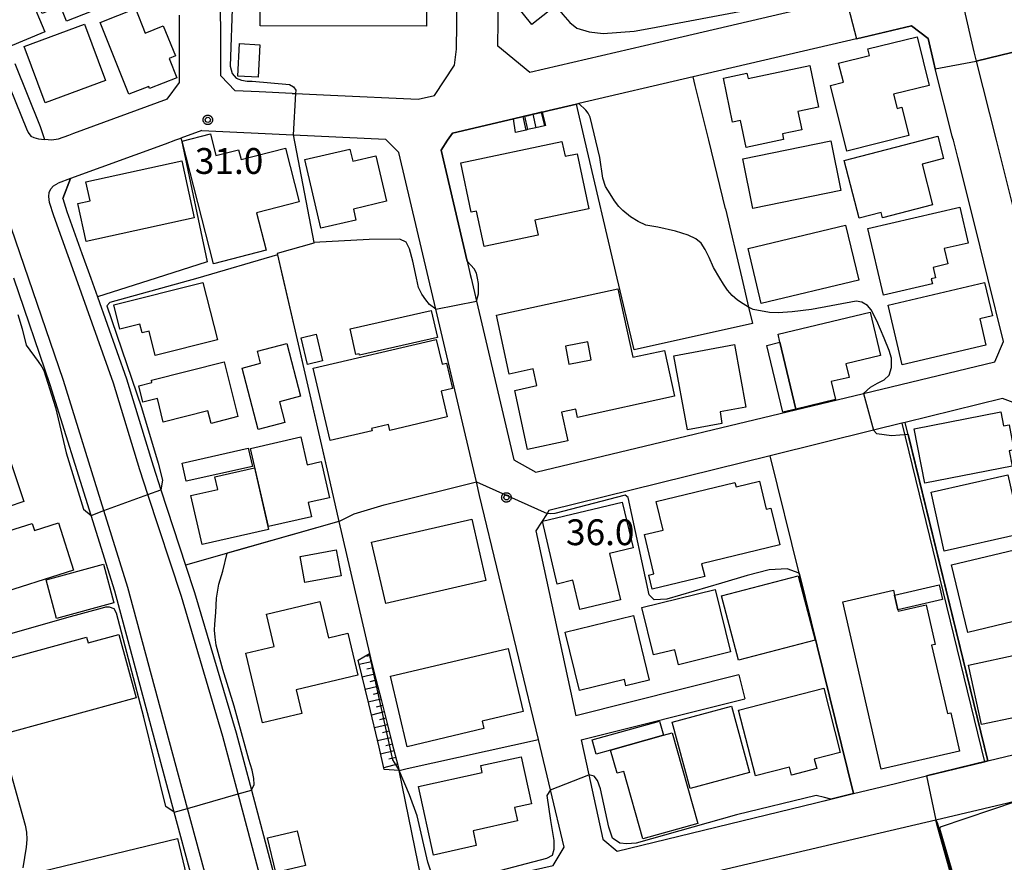
# Model space of a CAD drawing. Extents: x -24000 to -22000, y 94500 to 96000.
# Drawn here: x -22624 to -22481, y 94768 to 94890 of the extents above; entities that cross this region are included whole.
import ezdxf

# ---------------------------------------------------------------- set-up
doc = ezdxf.new("R2010")
doc.units = 0
for name, color, linetype in [('2101000', 7, 'Continuous'), ('2101001', 7, 'Continuous'), ('2213000', 7, 'Continuous'), ('2214000', 7, 'Continuous'), ('2214111', 7, 'Continuous'), ('2214121', 7, 'Continuous'), ('2214990', 7, 'Continuous'), ('3001000', 7, 'Continuous'), ('3001310', 7, 'Continuous'), ('3002000', 7, 'Continuous'), ('3003000', 7, 'Continuous'), ('6101110', 7, 'Continuous'), ('6101120', 7, 'Continuous'), ('6101990', 7, 'Continuous'), ('6110000', 7, 'Continuous'), ('6130000', 7, 'Continuous'), ('7102000', 7, 'Continuous'), ('7102001', 7, 'Continuous'), ('7312000', 7, 'Continuous'), ('CLIP_BOX', 7, 'Continuous')]:
    doc.layers.add(name, color=color, linetype=linetype)
doc.styles.add('ROMANS', font='romans')

# ---------------------------------------------------------------- blocks, each defined once
blk = doc.blocks.new('731200')
at = {"layer": '7312000'}
blk.add_circle((0, 0), 0.15, dxfattribs=at)
at = {"layer": 'CLIP_BOX'}
blk.add_lwpolyline([(-0.209, -0.178), (-0.219, -0.166), (-0.237, -0.14), (-0.251, -0.113), (-0.258, -0.094), (-0.265, -0.075), (-0.269, -0.057), (-0.273, -0.031), (-0.275, -0.008), (-0.274, 0.024), (-0.27, 0.054), (-0.266, 0.071), (-0.261, 0.088), (-0.255, 0.104), (-0.246, 0.124), (-0.239, 0.136), (-0.228, 0.154), (-0.219, 0.166), (-0.202, 0.187), (-0.189, 0.199), (-0.169, 0.217), (-0.151, 0.23), (-0.135, 0.239), (-0.113, 0.251), (-0.101, 0.256), (-0.082, 0.262), (-0.056, 0.269), (-0.04, 0.272), (-0.016, 0.275), (0.004, 0.275), (0.022, 0.274), (0.042, 0.272), (0.065, 0.267), (0.079, 0.264), (0.108, 0.253), (0.121, 0.247), (0.143, 0.235), (0.16, 0.224), (0.18, 0.208), (0.194, 0.194), (0.206, 0.182), (0.222, 0.162), (0.233, 0.146), (0.249, 0.116), (0.257, 0.097), (0.264, 0.075), (0.269, 0.057), (0.273, 0.032), (0.275, 0.014), (0.275, -0.008), (0.274, -0.023), (0.271, -0.048), (0.267, -0.067), (0.261, -0.088), (0.249, -0.117), (0.23, -0.151), (0.219, -0.166), (0.204, -0.184), (0.189, -0.199), (0.172, -0.215), (0.154, -0.228), (0.136, -0.239), (0.124, -0.246), (0.107, -0.253), (0.09, -0.26), (0.071, -0.266), (0.044, -0.271), (0.028, -0.274), (0.009, -0.275), (-0.009, -0.275), (-0.024, -0.274), (-0.041, -0.272), (-0.063, -0.268), (-0.086, -0.261), (-0.101, -0.256), (-0.115, -0.25), (-0.133, -0.241), (-0.148, -0.231), (-0.17, -0.216), (-0.182, -0.206), (-0.197, -0.192)], close=True, dxfattribs=at)

msp = doc.modelspace()

# ---------------------------------------------------------------- linework, layer by layer
at = {"layer": '2101000', "flags": 128}
for points in [[(-22487.19, 94892.49), (-22485.67, 94885.75), (-22485.33, 94884.38)], [(-22600.94, 94881.28), (-22600.96, 94891.09)], [(-22488.78, 94873.53), (-22491.24, 94883.27), (-22491.51, 94884.36), (-22492.26, 94887.7), (-22494.7, 94889.51), (-22501.83, 94887.84), (-22502.66, 94887.65)], [(-22502.66, 94887.65), (-22526.39, 94882.11)], [(-22624.83, 94884.03), (-22621.15, 94874.92), (-22620.55, 94873)], [(-22485.33, 94884.38), (-22482.43, 94872.91)], [(-22526.39, 94882.11), (-22542.96, 94878.24), (-22543.33, 94878.16), (-22547.29, 94877.23), (-22548.23, 94877.01)], [(-22602.72, 94878.86), (-22600.94, 94881.28)], [(-22584.59, 94879.71), (-22584.08, 94879.69), (-22579.02, 94879.45)], [(-22602.72, 94878.86), (-22616.33, 94873.89), (-22617.06, 94873.62), (-22618.56, 94873.08), (-22619.46, 94872.95), (-22620.55, 94873)], [(-22548.23, 94877.01), (-22549.65, 94876.68), (-22550.28, 94876.53), (-22551.07, 94876.35), (-22552.46, 94876.03)], [(-22552.46, 94876.03), (-22561.32, 94873.96), (-22562.02, 94872.91)], [(-22597.7, 94874.31), (-22600.72, 94873.21), (-22600.8, 94873.18), (-22601.54, 94872.91)], [(-22597.7, 94874.31), (-22584.45, 94873.7), (-22571.05, 94873.08)], [(-22488.62, 94872.91), (-22488.69, 94873.19), (-22488.78, 94873.53)], [(-22601.54, 94872.91), (-22603.03, 94872.36), (-22616.76, 94867.35)], [(-22571.05, 94873.08), (-22570.88, 94872.91)], [(-22564.79, 94852.91), (-22569.08, 94871.15), (-22570.88, 94872.91)], [(-22562.02, 94872.91), (-22562.98, 94871.46), (-22559.2, 94855.35), (-22558.75, 94853.44), (-22558.62, 94852.91)], [(-22483.61, 94852.91), (-22485.32, 94859.81), (-22487.99, 94870.41), (-22488.62, 94872.91)], [(-22482.43, 94872.91), (-22481.85, 94870.59), (-22479.51, 94861.31), (-22477.43, 94852.91)], [(-22617.86, 94864.46), (-22616.76, 94867.35)], [(-22617.86, 94864.46), (-22617.27, 94862.59), (-22615.09, 94856.46), (-22613.82, 94852.91)], [(-22657.31, 94852.91), (-22668.93, 94848.65), (-22669.11, 94848.07), (-22669.72, 94846.18), (-22663.01, 94823.08), (-22660.51, 94814.49), (-22647.71, 94770.46), (-22645.34, 94762.31), (-22641.31, 94748.44), (-22638.35, 94746.41), (-22626.23, 94749.11), (-22618.41, 94750.85), (-22617.47, 94751.06), (-22598.11, 94755.38), (-22596.97, 94757.91), (-22600.72, 94771.8), (-22601.69, 94775.4), (-22610.34, 94807.46), (-22613.78, 94818.47), (-22619.69, 94837.42), (-22624.98, 94852.91)], [(-22613.82, 94852.91), (-22612.85, 94850.18), (-22608.62, 94838.3), (-22604.78, 94825.68), (-22603.63, 94822.16), (-22600.06, 94811.27), (-22598.75, 94807.29), (-22592.71, 94786.91), (-22590.5, 94778.6), (-22585.88, 94761.24), (-22583.53, 94759.39), (-22565.4, 94763.47), (-22546.72, 94767.67), (-22545.09, 94770.32), (-22547.09, 94778.64), (-22548.85, 94785.95), (-22557.38, 94821.35), (-22557.85, 94823.35), (-22563.73, 94848.39), (-22564.79, 94852.91)], [(-22558.62, 94852.91), (-22557.84, 94849.58), (-22552.42, 94826.51), (-22549.21, 94824.72), (-22501.67, 94836.18), (-22482.6, 94840.78), (-22481.33, 94843.73), (-22483.61, 94852.91)], [(-22472.83, 94785.48), (-22469.16, 94786.38), (-22467.2, 94788.23), (-22471.14, 94803.94), (-22474.02, 94815.45), (-22474.3, 94816.58), (-22478.78, 94834.42), (-22481.51, 94835.45), (-22495.61, 94831.96), (-22496.1, 94831.84), (-22500.21, 94830.82), (-22515.23, 94827.1), (-22547.31, 94819.16), (-22547.59, 94818.74), (-22549.24, 94816.25), (-22543.4, 94789.39)], [(-22519.74, 94795.31), (-22543.4, 94789.39)], [(-22542.65, 94785.92), (-22518.87, 94791.86)], [(-22542.65, 94785.92), (-22541.54, 94780.82), (-22539.51, 94771.46), (-22537.41, 94769.72), (-22508.59, 94776.75), (-22506.42, 94777.28), (-22503.09, 94778.09), (-22497.01, 94779.58), (-22492.53, 94780.67), (-22484.12, 94782.72), (-22483.63, 94782.84)], [(-22483.63, 94782.84), (-22479.81, 94783.77), (-22472.83, 94785.48)], [(-22460.57, 94759.68), (-22465.48, 94777.91), (-22468.43, 94779.58), (-22479.31, 94777.03), (-22480.71, 94776.7), (-22491.18, 94774.25), (-22499.26, 94772.35), (-22540.77, 94762.61)]]:
    msp.add_lwpolyline(points, dxfattribs=at)
at = {"layer": '2101001', "flags": 128}
for points in [[(-22510, 94892.1), (-22531.38, 94887.11), (-22550.1, 94882.74), (-22554.73, 94886.57), (-22554.59, 94897.34), (-22554.57, 94898.98), (-22554.49, 94904.68), (-22553.48, 94908.53)], [(-22584.59, 94879.71), (-22589.39, 94879.93), (-22592.87, 94880.09), (-22594.94, 94882.27), (-22594.98, 94898.14)], [(-22579.02, 94879.45), (-22566.3, 94878.86), (-22563.94, 94879.41), (-22561.02, 94883.81), (-22560.74, 94886.14), (-22560.59, 94897.11), (-22560.57, 94898.46)], [(-22519.74, 94795.31), (-22518.87, 94791.86)]]:
    msp.add_lwpolyline(points, dxfattribs=at)
at = {"layer": '2213000', "flags": 128}
for points in [[(-22667.61, 94980.59), (-22668.09, 94980.12), (-22668.37, 94979.72), (-22668.58, 94979.21), (-22668.63, 94978.76), (-22668.63, 94978.31), (-22668.44, 94977.77), (-22666.75, 94974.39), (-22660.91, 94962.24), (-22658.02, 94956.05), (-22650.96, 94940.91), (-22645.32, 94928.03), (-22641.67, 94919.68), (-22640.57, 94917.17), (-22636.28, 94906.86), (-22632.37, 94897.3), (-22631.22, 94894.47), (-22623.16, 94874.55), (-22622.92, 94874.02), (-22622.51, 94873.52), (-22622.06, 94873.3), (-22621.38, 94873.14), (-22620.55, 94873)], [(-22615.94, 94852.91), (-22619.16, 94861.95), (-22619.78, 94863.9), (-22619.89, 94864.76), (-22619.84, 94865.33), (-22619.62, 94865.84), (-22619.24, 94866.3), (-22618.56, 94866.69)], [(-22616.76, 94867.35), (-22618.56, 94866.69)], [(-22622.87, 94852.91), (-22625.96, 94861.93), (-22626.41, 94862.63), (-22626.89, 94862.94), (-22627.45, 94863.07), (-22628.02, 94863), (-22630.52, 94862.72)], [(-22598.11, 94755.38), (-22596.47, 94756.02), (-22595.46, 94756.65), (-22595.13, 94757.18), (-22594.99, 94757.8), (-22595.04, 94758.42), (-22599.77, 94775.95), (-22608.42, 94808.02), (-22611.9, 94819.16), (-22617.79, 94838.04), (-22622.87, 94852.91)], [(-22583.53, 94759.39), (-22585.32, 94759.38), (-22586.24, 94759.66), (-22587.09, 94760.12), (-22587.82, 94760.75), (-22592.43, 94778.05), (-22594.64, 94786.37), (-22600.66, 94806.7), (-22605.51, 94821.48), (-22606.69, 94825.09), (-22610.52, 94837.67), (-22615.94, 94852.91)]]:
    msp.add_lwpolyline(points, dxfattribs=at)
at = {"layer": '2214000', "flags": 128}
for points in [[(-22548.23, 94877.01), (-22548.27, 94877), (-22548.43, 94876.97), (-22549.55, 94876.7), (-22549.65, 94876.68), (-22549.78, 94876.65), (-22550.87, 94876.4), (-22551.07, 94876.35)], [(-22547.78, 94875.07), (-22547.98, 94875.02), (-22549.2, 94874.74), (-22550.41, 94874.45), (-22550.61, 94874.4)]]:
    msp.add_lwpolyline(points, dxfattribs=at)
at = {"layer": '2214111', "flags": 128}
msp.add_lwpolyline([(-22550.61, 94874.4), (-22551.07, 94876.35)], dxfattribs=at)
at = {"layer": '2214121', "flags": 128}
msp.add_lwpolyline([(-22547.78, 94875.07), (-22548.23, 94877.01)], dxfattribs=at)
at = {"layer": '2214990', "flags": 128}
for points in [[(-22550.87, 94876.4), (-22550.41, 94874.45)], [(-22549.65, 94876.68), (-22549.2, 94874.74)], [(-22548.43, 94876.97), (-22547.98, 94875.02)]]:
    msp.add_lwpolyline(points, dxfattribs=at)
at = {"layer": '3001000', "flags": 128}
for points in [[(-22613.78, 94891.61), (-22617.32, 94890.2), (-22618.19, 94892.38), (-22620.87, 94891.31), (-22622.23, 94894.71), (-22624.13, 94893.95), (-22625.85, 94898.26), (-22617.11, 94901.76), (-22614.03, 94894.05), (-22614.65, 94893.8), (-22613.78, 94891.61)], [(-22549.81, 94889.69), (-22552.23, 94892.72), (-22549.69, 94894.75), (-22547.27, 94891.72), (-22549.81, 94889.69)], [(-22601.33, 94881.99), (-22605.28, 94880.41), (-22605.41, 94880.73), (-22608.29, 94879.58), (-22612.46, 94889.99), (-22607.34, 94892.04), (-22605.91, 94888.47), (-22603.29, 94889.52), (-22601.54, 94885.16), (-22602.45, 94884.8), (-22601.33, 94881.99)], [(-22611.69, 94881.59), (-22620.43, 94878.34), (-22623.47, 94886.52), (-22614.72, 94889.77), (-22611.69, 94881.59)], [(-22497.29, 94879.61), (-22496.77, 94877.53), (-22496.08, 94877.7), (-22495.06, 94873.58), (-22504.1, 94871.34), (-22506.45, 94880.86), (-22504.58, 94881.33), (-22505.27, 94884.12), (-22500.79, 94885.22), (-22501.02, 94886.16), (-22493.89, 94887.92), (-22492.15, 94880.88), (-22497.29, 94879.61)], [(-22592.47, 94882.22), (-22592.22, 94886.94), (-22589.28, 94886.78), (-22589.54, 94882.06), (-22592.47, 94882.22)], [(-22509.45, 94883.74), (-22508.18, 94877.71), (-22511.17, 94877.08), (-22510.61, 94874.41), (-22513.42, 94873.83), (-22513.25, 94873.01), (-22518.71, 94871.86), (-22519.53, 94875.79), (-22520.66, 94875.55), (-22522, 94881.94), (-22518.59, 94882.65), (-22518.42, 94881.86), (-22509.45, 94883.74)], [(-22596.44, 94873.83), (-22595.64, 94870.68), (-22592.36, 94871.52), (-22592, 94870.12), (-22585.54, 94871.77), (-22583.55, 94863.96), (-22589.75, 94862.38), (-22588.36, 94856.94), (-22595.98, 94854.99), (-22600.53, 94872.78), (-22596.44, 94873.83)], [(-22491.63, 94863.52), (-22498.89, 94861.65), (-22499.1, 94862.44), (-22502.29, 94861.61), (-22504.45, 94869.99), (-22490.87, 94873.5), (-22490.04, 94870.25), (-22493.16, 94869.45), (-22491.63, 94863.52)], [(-22545.44, 94872.73), (-22544.98, 94870.58), (-22543.24, 94870.95), (-22541.55, 94862.97), (-22549.36, 94861.32), (-22548.89, 94859.13), (-22556.72, 94857.47), (-22557.81, 94862.64), (-22558.59, 94862.47), (-22560.11, 94869.62), (-22545.44, 94872.73)], [(-22504.93, 94865.62), (-22517.7, 94863), (-22519.18, 94870.23), (-22506.41, 94872.84), (-22504.93, 94865.62)], [(-22576.2, 94871.64), (-22575.79, 94869.87), (-22572.43, 94870.67), (-22570.9, 94864.05), (-22575.68, 94862.92), (-22575.32, 94861.34), (-22580.44, 94860.16), (-22582.75, 94870.12), (-22576.2, 94871.64)], [(-22598.81, 94861.66), (-22614.47, 94858.23), (-22615.67, 94863.74), (-22613.92, 94864.12), (-22614.53, 94866.89), (-22600.62, 94869.94), (-22598.81, 94861.66)], [(-22486.47, 94858), (-22489.95, 94857.18), (-22489.43, 94854.97), (-22491.56, 94854.47), (-22491.21, 94852.97), (-22491.82, 94852.82), (-22491.65, 94852.08), (-22498.78, 94850.41), (-22501.05, 94860.09), (-22487.69, 94863.22), (-22486.47, 94858)], [(-22502.36, 94852.6), (-22516.49, 94849.2), (-22518.41, 94857.19), (-22504.28, 94860.58), (-22502.36, 94852.6)], [(-22597.53, 94852.29), (-22595.44, 94843.95), (-22604.45, 94841.69), (-22605.33, 94845.21), (-22606.36, 94844.95), (-22606.68, 94846.21), (-22609.59, 94845.48), (-22610.48, 94849.04), (-22597.53, 94852.29)], [(-22483.91, 94843.17), (-22496.05, 94840.33), (-22498.07, 94848.98), (-22484.08, 94852.25), (-22482.96, 94847.42), (-22484.8, 94846.99), (-22483.91, 94843.17)], [(-22537.3, 94851.37), (-22535.13, 94841.41), (-22530.56, 94842.4), (-22529.11, 94835.75), (-22543.17, 94832.69), (-22543.43, 94833.89), (-22545.48, 94833.45), (-22544.58, 94829.31), (-22550.42, 94828.04), (-22552.28, 94836.61), (-22549.07, 94837.31), (-22549.6, 94839.74), (-22553.08, 94838.98), (-22554.94, 94847.53), (-22537.3, 94851.37)], [(-22564.4, 94848.21), (-22563.5, 94844.28), (-22574.8, 94841.71), (-22574.85, 94841.93), (-22575.33, 94841.82), (-22576.18, 94845.53), (-22564.4, 94848.21)], [(-22505.72, 94835.28), (-22511.48, 94833.9), (-22513.8, 94843.6), (-22514.07, 94844.75), (-22500.69, 94847.94), (-22499.2, 94841.68), (-22504.22, 94840.48), (-22503.75, 94838.49), (-22506.34, 94837.88), (-22505.72, 94835.28)], [(-22583.28, 94844.24), (-22581.09, 94844.77), (-22580.16, 94840.9), (-22582.35, 94840.37), (-22583.28, 94844.24)], [(-22589.63, 94842.3), (-22585.35, 94843.42), (-22583.35, 94835.76), (-22586.43, 94834.96), (-22585.64, 94831.96), (-22589.53, 94830.95), (-22591.86, 94839.85), (-22589.17, 94840.55), (-22589.63, 94842.3)], [(-22563.67, 94844.02), (-22562.82, 94840.4), (-22562.18, 94840.55), (-22561.32, 94836.9), (-22562.95, 94836.51), (-22562.07, 94832.77), (-22570.42, 94830.81), (-22570.62, 94831.68), (-22573.07, 94831.1), (-22572.99, 94830.76), (-22579.09, 94829.33), (-22581.55, 94839.83), (-22563.67, 94844.02)], [(-22522.2, 94831.79), (-22527.21, 94830.89), (-22529.17, 94841.65), (-22520.37, 94843.25), (-22518.73, 94834.19), (-22522.48, 94833.51), (-22522.2, 94831.79)], [(-22605.02, 94838.08), (-22594.47, 94840.74), (-22592.47, 94832.81), (-22596.36, 94831.83), (-22596.82, 94833.64), (-22603.29, 94832.01), (-22604.15, 94835.45), (-22606.25, 94834.92), (-22606.84, 94837.27), (-22604.94, 94837.76), (-22605.02, 94838.08)], [(-22481.73, 94833.5), (-22481.32, 94831.46), (-22480.54, 94831.62), (-22479.83, 94827.99), (-22480.54, 94827.85), (-22480.1, 94825.63), (-22492.77, 94823.13), (-22494.32, 94831.02), (-22481.73, 94833.5)], [(-22627.2, 94831.4), (-22623.52, 94820.49), (-22634.95, 94816.64), (-22636.37, 94820.89), (-22637.07, 94820.65), (-22638.54, 94825.03), (-22637.32, 94825.45), (-22638.09, 94827.73), (-22627.2, 94831.4)], [(-22583.32, 94829.85), (-22582.4, 94825.81), (-22580.37, 94826.27), (-22579.17, 94821.03), (-22582.25, 94820.33), (-22581.78, 94818.27), (-22588.03, 94816.85), (-22590.62, 94828.19), (-22583.32, 94829.85)], [(-22590.06, 94825.37), (-22588.03, 94816.42), (-22597.65, 94814.24), (-22599.27, 94821.36), (-22595.37, 94822.24), (-22595.79, 94824.08), (-22590.06, 94825.37)], [(-22516.74, 94823.45), (-22515.78, 94819.38), (-22515.11, 94819.54), (-22513.82, 94814.2), (-22525.15, 94811.46), (-22524.7, 94809.59), (-22532.32, 94807.75), (-22532.82, 94809.8), (-22532.09, 94809.97), (-22533.47, 94815.69), (-22530.74, 94816.35), (-22531.73, 94820.49), (-22520.32, 94823.25), (-22520.16, 94822.62), (-22516.74, 94823.45)], [(-22478.8, 94815.79), (-22489.93, 94813.27), (-22491.86, 94821.82), (-22480.73, 94824.34), (-22478.8, 94815.79)], [(-22538.54, 94812.95), (-22536.92, 94806.23), (-22542.82, 94804.8), (-22543.85, 94809.05), (-22546.1, 94808.5), (-22548.26, 94817.61), (-22536.69, 94820.4), (-22535.09, 94813.78), (-22538.54, 94812.95)], [(-22556.48, 94809.02), (-22571, 94805.68), (-22573.05, 94814.58), (-22558.53, 94817.92), (-22556.48, 94809.02)], [(-22618.48, 94817.37), (-22616.32, 94810.5), (-22628.24, 94806.76), (-22627.09, 94803.08), (-22632.41, 94801.41), (-22636.05, 94812.99), (-22622.3, 94817.31), (-22621.97, 94816.27), (-22618.48, 94817.37)], [(-22577.48, 94809.68), (-22582.73, 94808.72), (-22583.43, 94812.49), (-22578.18, 94813.46), (-22577.48, 94809.68)], [(-22476.71, 94814.21), (-22476.14, 94811.83), (-22474.09, 94812.32), (-22473.1, 94808.22), (-22474.07, 94807.99), (-22473.26, 94804.66), (-22486.51, 94801.47), (-22488.88, 94811.28), (-22476.71, 94814.21)], [(-22610.45, 94805.77), (-22618.77, 94803.49), (-22620.31, 94809.14), (-22611.98, 94811.41), (-22610.45, 94805.77)], [(-22508.7, 94800.34), (-22519.8, 94797.44), (-22522.25, 94806.79), (-22511.15, 94809.7), (-22508.7, 94800.34)], [(-22523.2, 94807.72), (-22520.95, 94798.67), (-22528.49, 94796.79), (-22529.03, 94798.98), (-22532.14, 94798.21), (-22533.84, 94805.08), (-22523.2, 94807.72)], [(-22580.58, 94805.97), (-22579.32, 94800.7), (-22576.51, 94801.37), (-22575.06, 94795.27), (-22584, 94793.14), (-22583.19, 94789.71), (-22588.89, 94788.35), (-22591.3, 94798.46), (-22587.19, 94799.43), (-22588.3, 94804.13), (-22580.58, 94805.97)], [(-22535.06, 94803.92), (-22532.79, 94794.56), (-22536.14, 94793.74), (-22536.35, 94794.63), (-22542.89, 94793.04), (-22544.95, 94801.52), (-22535.06, 94803.92)], [(-22609.74, 94801.2), (-22607.22, 94792), (-22628.48, 94786.17), (-22631.23, 94796.19), (-22614.42, 94800.8), (-22614.19, 94799.98), (-22609.74, 94801.2)], [(-22556.76, 94787.52), (-22567.91, 94784.89), (-22570.33, 94795.12), (-22553.22, 94799.16), (-22551.06, 94790.02), (-22557.02, 94788.61), (-22556.76, 94787.52)], [(-22468.95, 94789.64), (-22479.07, 94787.43), (-22479.45, 94789.2), (-22484.52, 94788.1), (-22486.4, 94796.72), (-22471.22, 94800.03), (-22468.95, 94789.64)], [(-22508.8, 94783.11), (-22508.44, 94781.73), (-22512.12, 94780.78), (-22512.42, 94781.92), (-22517.35, 94780.65), (-22519.8, 94790.22), (-22507.43, 94793.39), (-22505.04, 94784.08), (-22508.8, 94783.11)], [(-22518.21, 94781.17), (-22526.81, 94778.82), (-22529.44, 94788.45), (-22520.84, 94790.8), (-22518.21, 94781.17)], [(-22529.41, 94786.93), (-22525.72, 94773.76), (-22533.71, 94771.52), (-22536.46, 94781.32), (-22537.42, 94781.05), (-22538.36, 94784.42), (-22530.68, 94786.57), (-22529.41, 94786.93)], [(-22557.86, 94770.55), (-22564.08, 94769.18), (-22566.27, 94779.12), (-22556.99, 94781.16), (-22557.21, 94782.15), (-22551.36, 94783.44), (-22549.86, 94776.6), (-22552.3, 94776.07), (-22551.87, 94774.12), (-22558.33, 94772.7), (-22557.86, 94770.55)], [(-22582.65, 94767.68), (-22586.94, 94766.63), (-22588.16, 94771.67), (-22583.87, 94772.71), (-22582.65, 94767.68)], [(-22604.1, 94757.85), (-22605.06, 94757.24), (-22606.36, 94756.92), (-22607.22, 94757.18), (-22607.91, 94757.68), (-22613.19, 94756.4), (-22613.71, 94758.56), (-22619.95, 94757.05), (-22622.23, 94766.48), (-22601.22, 94771.56), (-22598.88, 94761.85), (-22604.13, 94760.57), (-22603.69, 94758.74), (-22604.1, 94757.85)]]:
    msp.add_lwpolyline(points, close=True, dxfattribs=at)
at = {"layer": '3001310', "flags": 128}
msp.add_lwpolyline([(-22541.19, 94841.04), (-22541.68, 94843.66), (-22544.93, 94843.05), (-22544.44, 94840.44), (-22541.19, 94841.04)], close=True, dxfattribs=at)
at = {"layer": '3002000', "flags": 128}
for points in [[(-22565.08, 94889.46), (-22589.21, 94889.53), (-22589.19, 94895.6), (-22565.06, 94895.54), (-22565.08, 94889.46)], [(-22504.68, 94805.91), (-22497.32, 94807.6), (-22497.16, 94806.88), (-22496.67, 94804.78), (-22496.62, 94804.55), (-22492.59, 94805.48), (-22491.27, 94799.75), (-22491.77, 94799.63), (-22489.49, 94789.72), (-22489, 94789.84), (-22487.72, 94784.27), (-22499.08, 94781.65), (-22504.68, 94805.91)]]:
    msp.add_lwpolyline(points, close=True, dxfattribs=at)
at = {"layer": '3003000', "flags": 128}
for points in [[(-22513.38, 94833.45), (-22515.7, 94843.15), (-22513.8, 94843.6), (-22511.48, 94833.9), (-22513.38, 94833.45)], [(-22599.97, 94823.42), (-22600.57, 94826.07), (-22590.96, 94828.24), (-22590.36, 94825.58), (-22599.97, 94823.42)], [(-22496.67, 94804.78), (-22497.16, 94806.88), (-22490.69, 94808.37), (-22490.2, 94806.27), (-22496.67, 94804.78)], [(-22540.46, 94783.83), (-22541.03, 94785.89), (-22531.26, 94788.63), (-22530.68, 94786.57), (-22538.36, 94784.42), (-22540.46, 94783.83)]]:
    msp.add_lwpolyline(points, close=True, dxfattribs=at)
at = {"layer": '6101110', "flags": 128}
msp.add_lwpolyline([(-22573.37, 94798.44), (-22573.22, 94797.81), (-22572.43, 94794.69), (-22571.64, 94791.57), (-22570.85, 94788.46), (-22570.06, 94785.34), (-22569.27, 94782.22), (-22569.07, 94781.46)], dxfattribs=at)
at = {"layer": '6101120', "flags": 128}
msp.add_lwpolyline([(-22569.07, 94781.46), (-22571.21, 94781.58), (-22571.98, 94784.85), (-22573.48, 94791.11), (-22574.99, 94797.45), (-22573.37, 94798.44)], dxfattribs=at)
at = {"layer": '6101990', "flags": 128}
for points in [[(-22573.29, 94798.12), (-22573.8, 94797.99)], [(-22573.07, 94797.24), (-22574.84, 94796.81)], [(-22572.85, 94796.34), (-22573.74, 94796.13)], [(-22572.62, 94795.45), (-22574.41, 94795.01)], [(-22572.17, 94793.64), (-22573.98, 94793.2)], [(-22572.39, 94794.55), (-22573.29, 94794.33)], [(-22571.7, 94791.81), (-22573.54, 94791.36)], [(-22571.93, 94792.73), (-22572.85, 94792.5)], [(-22571.46, 94790.88), (-22572.39, 94790.65)], [(-22571.23, 94789.95), (-22573.09, 94789.49)], [(-22570.99, 94789.02), (-22571.93, 94788.79)], [(-22570.76, 94788.09), (-22572.64, 94787.62)], [(-22570.28, 94786.2), (-22572.19, 94785.73)], [(-22570.52, 94787.14), (-22571.47, 94786.91)], [(-22570.04, 94785.25), (-22571, 94785.01)], [(-22569.79, 94784.29), (-22571.74, 94783.82)], [(-22569.55, 94783.32), (-22570.53, 94783.08)], [(-22569.3, 94782.35), (-22571.27, 94781.85)]]:
    msp.add_lwpolyline(points, dxfattribs=at)
at = {"layer": '6110000', "flags": 128}
for points in [[(-22627.97, 94891.77), (-22622.54, 94893.61), (-22620.49, 94888.67), (-22625.81, 94886.44)], [(-22488.78, 94873.53), (-22491.24, 94883.27), (-22491.51, 94884.36), (-22492.26, 94887.7), (-22494.7, 94889.51), (-22501.83, 94887.84), (-22502.66, 94887.65)], [(-22461.01, 94890.27), (-22485.33, 94884.38)], [(-22624.83, 94884.03), (-22621.15, 94874.92), (-22620.55, 94873)], [(-22485.33, 94884.38), (-22482.43, 94872.91), (-22481.85, 94870.59)], [(-22526.39, 94882.11), (-22542.96, 94878.24), (-22543.33, 94878.16), (-22547.29, 94877.23), (-22548.23, 94877.01)], [(-22521.68, 94862.97), (-22524.13, 94872.91), (-22526.08, 94880.86), (-22526.39, 94882.11)], [(-22552.46, 94876.03), (-22561.32, 94873.96), (-22562.02, 94872.91), (-22562.98, 94871.46), (-22559.2, 94855.35), (-22558.75, 94853.44)], [(-22550.61, 94874.4), (-22552.17, 94874.02), (-22552.46, 94876.03)], [(-22584.45, 94873.7), (-22581.45, 94858.06), (-22581.44, 94857.99), (-22586.76, 94856.5), (-22586.72, 94856.3), (-22585.94, 94852.91)], [(-22603.03, 94872.36), (-22616.76, 94867.35)], [(-22485.32, 94859.81), (-22487.99, 94870.41)], [(-22616.76, 94867.35), (-22617.86, 94864.46), (-22617.27, 94862.59), (-22615.09, 94856.46)], [(-22585.94, 94852.91), (-22584.16, 94845.2), (-22579.36, 94824.41), (-22577.79, 94817.58), (-22573.37, 94798.44)], [(-22483.63, 94782.84), (-22495.61, 94831.96)], [(-22503.09, 94778.09), (-22511.01, 94810.08), (-22515.23, 94827.1)], [(-22577.79, 94817.58), (-22600.06, 94811.27)], [(-22497.01, 94779.58), (-22492.53, 94780.67), (-22484.12, 94782.72), (-22483.63, 94782.84)], [(-22508.59, 94776.75), (-22503.09, 94778.09)], [(-22491.18, 94774.25), (-22499.26, 94772.35)], [(-22495.17, 94743.29), (-22497.44, 94755.72), (-22486.96, 94757.44), (-22486.49, 94757.52), (-22486.91, 94759.02), (-22488.15, 94763.44), (-22488.83, 94765.86), (-22490.87, 94773.13), (-22491.18, 94774.25)], [(-22617.47, 94751.06), (-22598.11, 94755.38), (-22596.97, 94757.91), (-22600.72, 94771.8)]]:
    msp.add_lwpolyline(points, dxfattribs=at)
at = {"layer": '6130000', "flags": 128}
for points in [[(-22510, 94892.1), (-22531.38, 94887.11), (-22550.1, 94882.74), (-22554.73, 94886.57), (-22554.59, 94897.34), (-22554.57, 94898.98), (-22554.49, 94904.68), (-22553.48, 94908.53)], [(-22584.59, 94879.71), (-22589.39, 94879.93), (-22592.87, 94880.09), (-22594.94, 94882.27), (-22594.98, 94898.14)], [(-22579.02, 94879.45), (-22566.3, 94878.86), (-22563.94, 94879.41), (-22561.02, 94883.81), (-22560.74, 94886.14), (-22560.59, 94897.11), (-22560.57, 94898.46)], [(-22537.41, 94852.91), (-22542.13, 94872.91), (-22543.33, 94878.16)], [(-22600.72, 94873.21), (-22600.66, 94872.91), (-22596.9, 94855.28), (-22604.32, 94852.91)], [(-22521.68, 94862.97), (-22519.32, 94852.91)], [(-22604.32, 94852.91), (-22612.85, 94850.18)], [(-22519.32, 94852.91), (-22518.34, 94848.7), (-22517.78, 94846.3), (-22534.95, 94842.48), (-22537.41, 94852.91)], [(-22496.1, 94831.84), (-22484.12, 94782.72)], [(-22565.4, 94763.47), (-22569.07, 94781.46), (-22567.91, 94781.72), (-22548.85, 94785.95)]]:
    msp.add_lwpolyline(points, dxfattribs=at)
at = {"layer": '7102000', "flags": 128}
for points in [[(-22554.57, 94898.98), (-22553.58, 94898.67), (-22551.79, 94897.83), (-22549.04, 94895.77), (-22547.86, 94894.48), (-22546.72, 94892.84), (-22545.31, 94891.14), (-22544.27, 94890.02), (-22543.27, 94889.2), (-22541.46, 94888.65), (-22539.43, 94888.41), (-22534.93, 94888.73), (-22532.51, 94889.16), (-22507.32, 94893.96), (-22506.44, 94894.1), (-22505.43, 94894.02), (-22504.87, 94893.87), (-22504.61, 94893.74), (-22504.16, 94893.46)], [(-22571.16, 94897.14), (-22589.56, 94897.19), (-22591.09, 94897.08), (-22591.68, 94896.78), (-22592.28, 94896.32), (-22592.67, 94895.69), (-22593.1, 94894.74), (-22593.26, 94893.41), (-22593.58, 94883.68), (-22593.28, 94882.61), (-22592.73, 94881.91), (-22591.94, 94881.63), (-22591.11, 94881.51), (-22590.39, 94881.47), (-22584.97, 94881), (-22584.38, 94880.68), (-22584.06, 94880.19), (-22584.08, 94879.69)], [(-22501.67, 94836.18), (-22500.64, 94837.07), (-22499.61, 94837.67), (-22498.66, 94838.12), (-22497.94, 94838.83), (-22497.62, 94839.93), (-22497.62, 94841.29), (-22497.93, 94842.38), (-22498.66, 94844.21), (-22499.74, 94846.71), (-22500.54, 94848.29), (-22501.09, 94848.93), (-22501.92, 94849.4), (-22502.71, 94849.54), (-22509.22, 94848.36), (-22512.02, 94848), (-22514.05, 94847.85), (-22515.31, 94847.91), (-22517.67, 94848.33), (-22518.34, 94848.7), (-22519.14, 94849.15), (-22519.94, 94849.71), (-22520.74, 94850.38), (-22521.4, 94851.17), (-22522, 94852.01), (-22522.53, 94852.91), (-22523.45, 94854.47), (-22524.07, 94855.89), (-22524.66, 94857.06), (-22525.23, 94857.98), (-22526.02, 94858.63), (-22527.13, 94859.12), (-22528.93, 94859.74), (-22531.5, 94860.3), (-22533.25, 94860.57), (-22534.38, 94861.11), (-22535.49, 94861.82), (-22536.57, 94862.7), (-22537.17, 94863.29), (-22537.79, 94864.11), (-22538.44, 94865.16), (-22539.13, 94866.2), (-22539.5, 94867.43), (-22539.91, 94870.43), (-22541.31, 94876.26), (-22541.61, 94876.85), (-22541.96, 94877.3), (-22542.96, 94878.24)], [(-22563.73, 94848.39), (-22564.63, 94849.06), (-22565.19, 94849.76), (-22565.74, 94850.6), (-22566.27, 94851.56), (-22566.55, 94852.91), (-22567.06, 94855.36), (-22567.57, 94857.15), (-22568.05, 94858.14), (-22568.94, 94858.56), (-22573.4, 94858.49), (-22581.45, 94858.06)], [(-22586.72, 94856.3), (-22598.28, 94852.91), (-22611.07, 94849.38), (-22611.47, 94848.9), (-22606.47, 94834.15), (-22604.02, 94826.05), (-22603.4, 94823.59), (-22603.63, 94822.16)], [(-22557.84, 94849.58), (-22557.56, 94850.63), (-22557.56, 94852.12), (-22557.69, 94852.91), (-22557.81, 94853.61), (-22558.19, 94854.23), (-22559.2, 94855.35)], [(-22624.4, 94847.62), (-22623.79, 94845.56), (-22623.17, 94843.17), (-22621.47, 94840.82), (-22620.91, 94840.05), (-22620.62, 94839.52), (-22618.94, 94834.13), (-22617.38, 94827.55), (-22614.89, 94819.36), (-22613.78, 94818.47)], [(-22495.18, 94830.19), (-22497.62, 94830.03), (-22499.72, 94830.32), (-22500.21, 94830.82)], [(-22577.79, 94817.58), (-22575.59, 94818.71), (-22571.24, 94820.02), (-22557.85, 94823.35)], [(-22511.01, 94810.08), (-22512.74, 94810.7), (-22515.33, 94810.55), (-22518.54, 94809.74), (-22522.28, 94808.63), (-22530.22, 94806.3), (-22532.05, 94806.21), (-22532.77, 94806.93), (-22535.8, 94821.08), (-22536.24, 94821.39), (-22546.46, 94818.74), (-22547.1, 94818.68), (-22547.59, 94818.74)], [(-22590.5, 94778.6), (-22590.1, 94779.43), (-22590.15, 94780.3), (-22590.41, 94781.51), (-22590.87, 94783.04), (-22593.02, 94790.8), (-22594.66, 94796.11), (-22595.61, 94799.63), (-22595.78, 94800.79), (-22595.84, 94801.81), (-22595.79, 94802.68), (-22595.66, 94804.37), (-22595.56, 94806.48), (-22595.23, 94808.49), (-22594.66, 94810.38), (-22594, 94812.98)], [(-22601.69, 94775.4), (-22602.91, 94776.23), (-22606.09, 94789.21), (-22610.09, 94804.27), (-22610.43, 94804.9), (-22611.1, 94805.17), (-22611.68, 94805.17), (-22612.15, 94805.01), (-22617.34, 94803.61), (-22626.3, 94801.04)], [(-22647.71, 94770.46), (-22647.3, 94771.33), (-22647.3, 94772.1), (-22648.77, 94778.67), (-22648.92, 94779.52), (-22648.77, 94780.14), (-22648.3, 94780.45), (-22636.4, 94784.07), (-22630.03, 94785.9), (-22629.19, 94785.95), (-22628.13, 94785.78), (-22627.24, 94785.29), (-22626.55, 94784.51), (-22626.08, 94783.43), (-22623.33, 94773.51), (-22623.12, 94772.48), (-22623.07, 94771.42), (-22623.2, 94770.33), (-22623.68, 94767.33)], [(-22547.09, 94778.64), (-22547.6, 94777.81), (-22547.07, 94774.18), (-22546.63, 94771.28), (-22546.63, 94769.98), (-22546.87, 94769.1), (-22547.69, 94768.67), (-22556.31, 94766.4), (-22560.13, 94765.43), (-22562.72, 94764.89), (-22564.08, 94765.71), (-22564.87, 94768.15), (-22566.46, 94774.87), (-22567.55, 94777.93), (-22569.07, 94781.46)], [(-22506.42, 94777.28), (-22507.31, 94777.52), (-22508.54, 94777.82), (-22520.09, 94775), (-22534.64, 94770.91), (-22535.99, 94770.81), (-22537.01, 94770.92), (-22538.11, 94771.62), (-22538.6, 94773.22), (-22539.85, 94778.78), (-22540.29, 94779.99), (-22540.77, 94780.61), (-22541.54, 94780.82)], [(-22490.51, 94773.25), (-22479.31, 94777.03)]]:
    msp.add_lwpolyline(points, dxfattribs=at)
at = {"layer": '7102001', "flags": 128}
for points in [[(-22504.16, 94893.46), (-22502.66, 94887.65), (-22494.7, 94889.51), (-22492.26, 94887.7), (-22491.51, 94884.36), (-22491.24, 94883.27), (-22485.33, 94884.38), (-22461.01, 94890.27), (-22460.92, 94889.95), (-22458.49, 94879.97)], [(-22584.08, 94879.69), (-22584.45, 94873.7), (-22581.45, 94858.06), (-22581.44, 94857.99), (-22586.76, 94856.5), (-22586.72, 94856.3)], [(-22562.02, 94872.91), (-22561.32, 94873.96), (-22552.46, 94876.03), (-22551.07, 94876.35), (-22550.28, 94876.53), (-22549.78, 94876.65), (-22549.55, 94876.7), (-22548.27, 94877), (-22547.29, 94877.23), (-22543.33, 94878.16), (-22542.96, 94878.24)], [(-22559.2, 94855.35), (-22562.98, 94871.46), (-22562.02, 94872.91)], [(-22581.45, 94858.06), (-22581.44, 94857.99), (-22586.76, 94856.5), (-22586.72, 94856.3), (-22584.16, 94845.2), (-22580.05, 94827.38), (-22579.36, 94824.41), (-22577.79, 94817.58), (-22594, 94812.98)], [(-22563.73, 94848.39), (-22557.84, 94849.58)], [(-22501.67, 94836.18), (-22500.21, 94830.82)], [(-22495.18, 94830.19), (-22483.63, 94782.84), (-22492.53, 94780.67), (-22491.18, 94774.25), (-22490.98, 94773.88), (-22489.06, 94767.22), (-22487.84, 94763.09)], [(-22557.85, 94823.35), (-22547.59, 94818.74)], [(-22613.78, 94818.47), (-22611.9, 94819.16), (-22605.51, 94821.48), (-22603.63, 94822.16)], [(-22577.79, 94817.58), (-22573.37, 94798.44), (-22573.31, 94797.88), (-22570.02, 94783), (-22569.07, 94781.46)], [(-22511.01, 94810.08), (-22503.09, 94778.09), (-22506.42, 94777.28)], [(-22547.09, 94778.64), (-22541.54, 94780.82)], [(-22601.69, 94775.4), (-22599.77, 94775.95), (-22592.43, 94778.05), (-22590.5, 94778.6)], [(-22488.23, 94765.42), (-22488.55, 94766.07), (-22490.6, 94773.03), (-22490.51, 94773.25)]]:
    msp.add_lwpolyline(points, dxfattribs=at)

# ---------------------------------------------------------------- block references
at = {"layer": '7312000', "xscale": 2.5, "yscale": 2.5, "zscale": 2.5}
for p in [(-22596.83, 94875.87, 31), (-22553.49, 94821.08, 36)]:
    msp.add_blockref('731200', p, dxfattribs=at)

# ---------------------------------------------------------------- texts
at = {"layer": '7312000', "style": 'ROMANS'}
for s, p in [('31.0', (-22598.71, 94868.03)), ('36.0', (-22544.84, 94814.15))]:
    msp.add_text(s, height=3.75, dxfattribs=at).set_placement(p)

doc.saveas('drawing.dxf')
